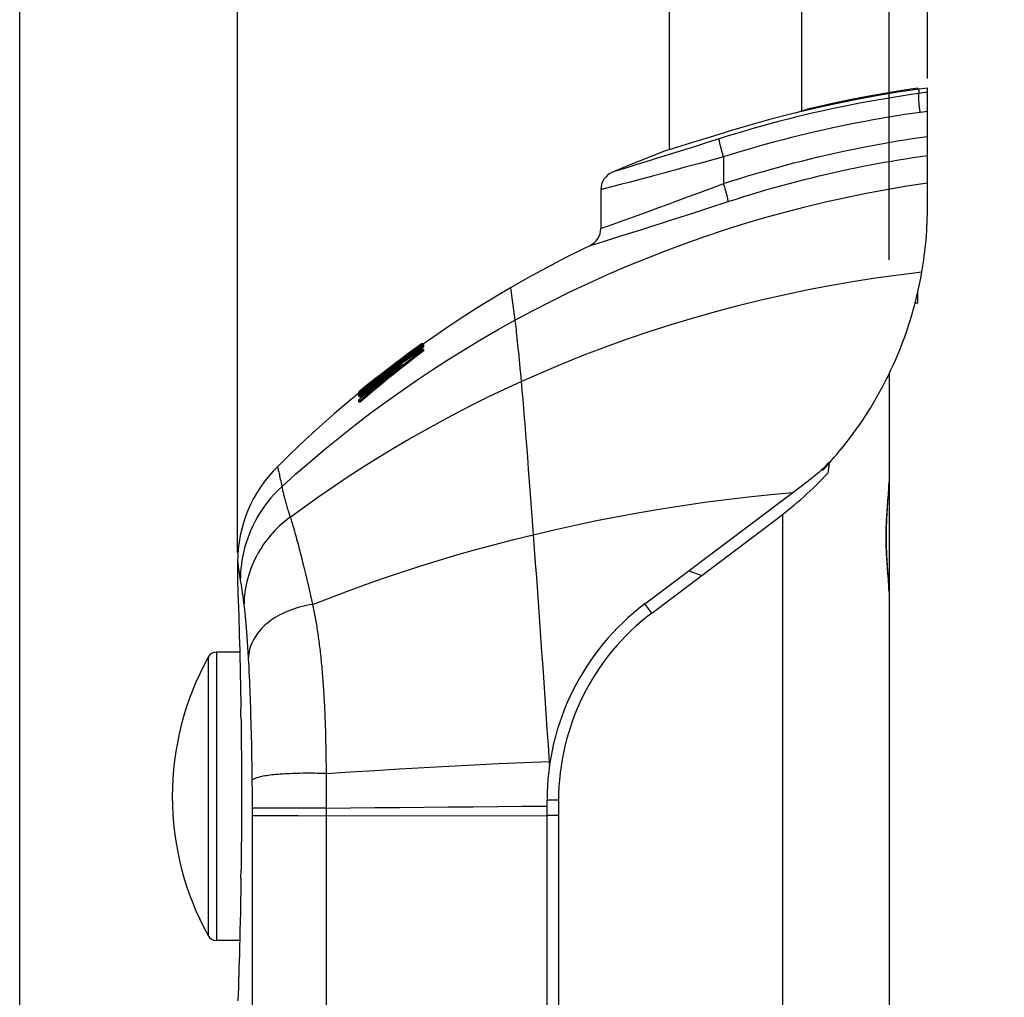
# Model space of a CAD drawing. Units: millimetres. Extents: x 76 to 243, y -58 to 298.
# Drawn here: x 76 to 127, y 111 to 162 of the extents above; entities that cross this region are included whole.
import ezdxf

# ---------------------------------------------------------------- set-up
doc = ezdxf.new("R2010")
doc.units = ezdxf.units.MM
doc.header["$LTSCALE"] = 16.335
doc.layers.get('0').update_dxf_attribs({"linetype": 'CONTINUOUS'})
for name, color, linetype in [('ASSI', 7, 'CONTINUOUS'), ('DRAFT', 7, 'CONTINUOUS'), ('RACCORDO', 7, 'CONTINUOUS'), ('SUPERFICI', 7, 'CONTINUOUS')]:
    doc.layers.add(name, color=color, linetype=linetype)
doc.styles.get("Standard").update_dxf_attribs({"font": 'txt', "width": 0.8})
doc.dimstyles.new('DIMSTYLE_1', dxfattribs={"dimtxt": 3, "dimasz": 3, "dimexe": 1.5, "dimexo": 0.5, "dimgap": 0.75, "dimtad": 1, "dimdec": 1, "dimtxsty": 'STANDARD', "dimblk": '_FILLED', "dimblk1": '_FILLED', "dimblk2": '_FILLED', "dimcen": 0.09, "dimadec": 0, "dimazin": 0, "dimtfac": 1, "dimtdec": 1, "dimtofl": 0, "dimtmove": 0, "dimatfit": 3, "dimldrblk": '_FILLED', "dimfxl": 1, "dimtolj": 1, "dimarcsym": 0})
doc.dimstyles.new('DIMSTYLE_2', dxfattribs={"dimtxt": 3, "dimasz": 3, "dimexe": 1.5, "dimexo": 0.5, "dimgap": 0.75, "dimtad": 1, "dimtxsty": 'STANDARD', "dimblk": '_FILLED', "dimblk1": '_FILLED', "dimblk2": '_FILLED', "dimcen": 0.09, "dimadec": 0, "dimazin": 0, "dimtfac": 1, "dimtofl": 0, "dimtmove": 0, "dimatfit": 3, "dimldrblk": '_FILLED', "dimfxl": 1, "dimtolj": 1, "dimarcsym": 0})

# ---------------------------------------------------------------- blocks, each defined once
blk = doc.blocks.new('_FILLED')
at = {"color": 0, "linetype": 'BYBLOCK'}
blk.add_solid([(0, 0), (-1, 0.317), (-1, -0.317)], dxfattribs=at)
blk = doc.blocks.new('*D2')
at = {"color": 7, "linetype": 'CONTINUOUS'}
for p, q in [((75.663, 83.594), (75.663, 295.371)), ((122.907, 158.546), (122.907, 295.371)), ((75.663, 293.871), (99.285, 293.871)), ((122.907, 293.871), (99.285, 293.871))]:
    blk.add_line(p, q, dxfattribs=at)
at = {"color": 7, "linetype": 'CONTINUOUS', "xscale": 3, "yscale": 3, "zscale": 3, "rotation": 180}
blk.add_blockref('_FILLED', (75.663, 293.871), dxfattribs=at)
at = {"color": 7, "linetype": 'CONTINUOUS', "xscale": 3, "yscale": 3, "zscale": 3}
blk.add_blockref('_FILLED', (122.907, 293.871), dxfattribs=at)
at = {"color": 7, "linetype": 'CONTINUOUS', "insert": (99.285, 297.621), "char_height": 3, "width": 13.17857, "attachment_point": 2, "line_spacing_factor": 0.9}
blk.add_mtext('47,2', dxfattribs=at)
blk = doc.blocks.new('*D4')
at = {"color": 7, "linetype": 'CONTINUOUS'}
for p, q in [((120.907, 149.103), (120.907, 279.371)), ((122.907, 158.546), (122.907, 279.371)), ((120.907, 277.871), (113.755, 277.871)), ((113.755, 277.871), (121.907, 277.871)), ((126.907, 277.871), (121.907, 277.871)), ((122.907, 277.871), (126.907, 277.871))]:
    blk.add_line(p, q, dxfattribs=at)
at = {"color": 7, "linetype": 'CONTINUOUS', "xscale": 3, "yscale": 3, "zscale": 3}
blk.add_blockref('_FILLED', (120.907, 277.871), dxfattribs=at)
at = {"color": 7, "linetype": 'CONTINUOUS', "xscale": 3, "yscale": 3, "zscale": 3, "rotation": 180}
blk.add_blockref('_FILLED', (122.907, 277.871), dxfattribs=at)
at = {"color": 7, "linetype": 'CONTINUOUS', "insert": (116.112, 281.621), "char_height": 3, "width": 3.53571, "attachment_point": 3, "line_spacing_factor": 0.9}
blk.add_mtext('2', dxfattribs=at)
blk = doc.blocks.new('*D6')
at = {"color": 7, "linetype": 'CONTINUOUS'}
for p, q in [((87.007, 133.873), (87.007, 287.371)), ((122.907, 158.546), (122.907, 287.371)), ((87.007, 285.871), (104.957, 285.871)), ((122.907, 285.871), (104.957, 285.871))]:
    blk.add_line(p, q, dxfattribs=at)
at = {"color": 7, "linetype": 'CONTINUOUS', "xscale": 3, "yscale": 3, "zscale": 3, "rotation": 180}
blk.add_blockref('_FILLED', (87.007, 285.871), dxfattribs=at)
at = {"color": 7, "linetype": 'CONTINUOUS', "xscale": 3, "yscale": 3, "zscale": 3}
blk.add_blockref('_FILLED', (122.907, 285.871), dxfattribs=at)
at = {"color": 7, "linetype": 'CONTINUOUS', "insert": (104.957, 289.621), "char_height": 3, "width": 12.53571, "attachment_point": 2, "line_spacing_factor": 0.9}
blk.add_mtext('35,9', dxfattribs=at)

msp = doc.modelspace()

# ---------------------------------------------------------------- linework, layer by layer
at = {"color": 7, "linetype": 'CONTINUOUS'}
for p, q in [((109.457, 189.871), (109.457, 154.832)), ((116.357, 189.871), (116.357, 156.825)), ((122.62, 158.009), (122.477, 157.99)), ((122.763, 158.028), (122.62, 158.009)), ((122.907, 158.046), (122.763, 158.028)), ((111.549, 155.473), (110.855, 155.259)), ((109.472, 154.837), (109.257, 154.771)), ((109.276, 154.777), (109.276, 154.777)), ((109.675, 154.899), (109.472, 154.837)), ((110.356, 155.107), (109.675, 154.899)), ((96.315, 144.328), (96.689, 144.596)), ((96.36, 144.534), (96.603, 144.706)), ((96.603, 144.744), (96.689, 144.744)), ((96.603, 144.736), (96.689, 144.736)), ((96.603, 144.706), (96.603, 144.672)), ((96.603, 144.706), (96.689, 144.706)), ((96.603, 144.672), (96.689, 144.672)), ((96.603, 144.649), (96.603, 144.596)), ((96.603, 144.649), (96.689, 144.649)), ((96.603, 144.596), (96.689, 144.596)), ((96.647, 144.706), (96.689, 144.736)), ((96.656, 144.649), (96.689, 144.672)), ((96.689, 144.672), (96.689, 144.706)), ((96.689, 144.596), (96.689, 144.649)), ((96.602, 144.463), (96.602, 144.387)), ((96.602, 144.463), (96.689, 144.463)), ((96.602, 144.387), (96.689, 144.387)), ((96.689, 144.387), (96.689, 144.463)), ((94.926, 143.484), (94.689, 143.298)), ((94.933, 143.509), (94.728, 143.353)), ((94.741, 143.367), (94.933, 143.514)), ((95.164, 143.667), (94.926, 143.484)), ((94.933, 143.514), (95.169, 143.694)), ((95.138, 143.664), (94.933, 143.509)), ((94.321, 143.027), (94.525, 143.188)), ((94.689, 143.298), (94.453, 143.112)), ((94.728, 143.353), (94.524, 143.196)), ((94.525, 143.188), (94.729, 143.348)), ((93.31, 142.182), (93.311, 142.205)), ((93.558, 142.181), (93.31, 141.987)), ((93.31, 142.175), (93.361, 142.175)), ((93.31, 142.079), (93.31, 142.133)), ((93.31, 142.079), (93.34, 142.079)), ((93.31, 141.987), (93.31, 142.057)), ((93.672, 142.025), (93.31, 141.712)), ((93.31, 141.987), (93.389, 141.987)), ((93.511, 142.395), (93.311, 142.231)), ((93.311, 142.231), (93.342, 142.231)), ((93.31, 141.712), (93.31, 141.825)), ((93.31, 141.712), (93.389, 141.712)), ((87.007, 132.182), (87.007, 132.167)), ((87.007, 132.167), (87.009, 132.122)), ((87.009, 132.122), (87.023, 131.732)), ((87.023, 131.732), (87.036, 131.352)), ((87.036, 131.352), (87.048, 130.994)), ((87.048, 130.994), (87.061, 130.575)), ((87.061, 130.575), (87.071, 130.262)), ((87.071, 130.262), (87.081, 129.925)), ((87.081, 129.925), (87.091, 129.564)), ((87.091, 129.564), (87.102, 129.183)), ((87.102, 129.183), (87.112, 128.782)), ((87.114, 128.682), (85.908, 128.682)), ((87.112, 128.782), (87.122, 128.361)), ((87.122, 128.361), (87.133, 127.921)), ((87.133, 127.921), (87.142, 127.463)), ((87.18, 125.299), (87.174, 125.736)), ((87.208, 121.507), (87.208, 121.137)), ((87.178, 116.91), (87.184, 117.371)), ((87.147, 115.144), (87.138, 114.674)), ((87.138, 114.674), (87.127, 114.221)), ((87.117, 113.787), (87.107, 113.373)), ((87.127, 114.221), (87.117, 113.787)), ((87.114, 113.682), (85.908, 113.682)), ((87.107, 113.373), (87.096, 112.982)), ((87.096, 112.982), (87.086, 112.612)), ((87.076, 112.264), (87.066, 111.941)), ((87.086, 112.612), (87.076, 112.264)), ((87.066, 111.941), (87.057, 111.642)), ((87.044, 111.243), (87.032, 110.906)), ((87.057, 111.642), (87.044, 111.243)), ((87.032, 110.906), (87.02, 110.553))]:
    msp.add_line(p, q, dxfattribs=at)
for points in [[(122.477, 157.99), (121.365, 157.825), (120.256, 157.641), (119.15, 157.436), (118.047, 157.212), (116.946, 156.967), (115.85, 156.703), (114.758, 156.419), (113.671, 156.116), (112.588, 155.793)], [(112.588, 155.793), (112.321, 155.71), (111.549, 155.473)], [(110.855, 155.259), (110.449, 155.135), (110.356, 155.107)], [(96.603, 144.672), (96.229, 144.406), (95.856, 144.137), (95.487, 143.865), (95.119, 143.591), (94.753, 143.313), (94.389, 143.033), (94.027, 142.749), (93.668, 142.463), (93.31, 142.175)], [(93.31, 142.133), (93.668, 142.424), (94.028, 142.712), (94.389, 142.997), (94.753, 143.28), (95.119, 143.559), (95.487, 143.836), (95.857, 144.11), (96.229, 144.381), (96.603, 144.649)], [(94.453, 143.112), (94.688, 143.294), (94.925, 143.474), (95.162, 143.654), (95.4, 143.832), (95.639, 144.009), (95.879, 144.185), (96.119, 144.36), (96.36, 144.534)], [(96.603, 144.736), (96.361, 144.562), (96.12, 144.386), (95.88, 144.209), (95.641, 144.03), (95.402, 143.849), (95.164, 143.667)], [(96.603, 144.744), (96.362, 144.572), (96.121, 144.399), (95.882, 144.224), (95.643, 144.048), (95.405, 143.871), (95.168, 143.693)], [(95.188, 143.708), (95.406, 143.871), (95.644, 144.048), (95.883, 144.223), (96.122, 144.396), (96.362, 144.568), (96.56, 144.708)], [(96.603, 144.596), (96.229, 144.328), (95.857, 144.057), (95.487, 143.783)], [(95.203, 143.506), (95.571, 143.783), (95.942, 144.057), (96.315, 144.328)], [(95.485, 143.688), (95.855, 143.949), (96.228, 144.208), (96.602, 144.463)], [(95.581, 143.532), (95.95, 143.821), (96.319, 144.106), (96.689, 144.387)], [(96.602, 144.387), (96.233, 144.106), (95.865, 143.821)], [(95.487, 143.783), (95.12, 143.506), (94.754, 143.227), (94.39, 142.944), (94.028, 142.659), (93.668, 142.371), (93.31, 142.079)], [(93.31, 142.057), (93.667, 142.336), (94.026, 142.613), (94.388, 142.886), (94.751, 143.156), (95.117, 143.424), (95.485, 143.688)], [(93.31, 141.825), (93.56, 142.039), (93.81, 142.251), (94.061, 142.461), (94.312, 142.669), (94.564, 142.875), (94.816, 143.079), (95.069, 143.282), (95.323, 143.483), (95.577, 143.682)], [(93.389, 141.712), (93.752, 142.025), (94.116, 142.335), (94.481, 142.64), (94.847, 142.942), (95.214, 143.239), (95.581, 143.532)], [(95.577, 143.682), (95.32, 143.499), (95.065, 143.315), (94.811, 143.13), (94.559, 142.943), (94.307, 142.754), (94.056, 142.564), (93.806, 142.373), (93.558, 142.181)], [(95.865, 143.821), (95.497, 143.532), (95.13, 143.239), (94.764, 142.941), (94.399, 142.64), (94.035, 142.335), (93.672, 142.025)], [(94.6, 143.044), (94.836, 143.227), (95.203, 143.506)], [(94.729, 143.348), (94.933, 143.506), (95.138, 143.664)], [(93.311, 142.205), (93.512, 142.372), (93.713, 142.537), (93.915, 142.702), (94.118, 142.865), (94.321, 143.027)], [(93.389, 141.987), (93.637, 142.181), (93.887, 142.373), (94.137, 142.565), (94.388, 142.754), (94.64, 142.943), (94.718, 143)], [(94.524, 143.196), (94.32, 143.038), (94.117, 142.879), (93.915, 142.719), (93.713, 142.557), (93.511, 142.395)], [(87.142, 127.463), (87.152, 126.988), (87.157, 126.745), (87.161, 126.498), (87.165, 126.247), (87.17, 125.993), (87.174, 125.736)], [(87.18, 125.299), (87.183, 125.039), (87.187, 124.777), (87.19, 124.513), (87.193, 124.247), (87.195, 123.979), (87.198, 123.709), (87.2, 123.438), (87.202, 123.165), (87.203, 122.89), (87.205, 122.615), (87.206, 122.339), (87.207, 122.062), (87.208, 121.785), (87.208, 121.507)], [(87.208, 121.137), (87.208, 120.862), (87.208, 120.587), (87.207, 120.313), (87.206, 120.04), (87.205, 119.767), (87.204, 119.495), (87.202, 119.224), (87.2, 118.954), (87.198, 118.686), (87.196, 118.419), (87.193, 118.154), (87.19, 117.891), (87.187, 117.63), (87.184, 117.371)], [(87.178, 116.91), (87.174, 116.647), (87.17, 116.388), (87.166, 116.132), (87.161, 115.88), (87.157, 115.63), (87.152, 115.385), (87.147, 115.144)]]:
    msp.add_lwpolyline(points, dxfattribs=at)
msp.add_arc((98.607, 121.182), 15, 151.1343, 208.8657, dxfattribs=at)
at = {"layer": 'ASSI', "color": 7, "linetype": 'CONTINUOUS'}
for p, q in [((105.907, 152.75), (105.907, 150.745)), ((103.707, 120.982), (103.707, 98.273)), ((103.107, 98.273), (103.107, 120.182))]:
    msp.add_line(p, q, dxfattribs=at)
at = {"layer": 'DRAFT', "color": 7, "linetype": 'CONTINUOUS'}
for q in [(122.407, 147.438), (122.263, 146.848)]:
    msp.add_line((122.407, 146.853), q, dxfattribs=at)
msp.add_arc((102.907, 151.88), 20, 316.7764, 318.0625, dxfattribs=at)
at = {"layer": 'RACCORDO', "color": 7, "linetype": 'CONTINUOUS'}
for p, q in [((122.407, 158.04), (122.407, 157.979)), ((122.907, 153.117), (122.907, 158.046)), ((120.907, 143.164), (120.907, 58.604)), ((117.391, 138.179), (117.48, 138.183)), ((117.48, 138.26), (117.48, 138.183)), ((115.9, 137.005), (116.704, 137.61)), ((120.831, 136.224), (120.869, 136.748)), ((110.483, 132.922), (111.162, 132.683))]:
    msp.add_line(p, q, dxfattribs=at)
at = {"layer": 'RACCORDO', "color": 253, "linetype": 'CONTINUOUS'}
for p, q in [((122.467, 157.761), (122.477, 157.99)), ((122.57, 157.775), (122.467, 157.761)), ((122.67, 157.788), (122.57, 157.775)), ((122.813, 157.807), (122.67, 157.788)), ((122.907, 157.818), (122.813, 157.807)), ((116.1, 156.763), (116.671, 156.939)), ((122.785, 156.812), (122.659, 156.796)), ((122.907, 156.828), (122.785, 156.812)), ((122.659, 156.796), (122.526, 156.778)), ((112.075, 155.407), (111.499, 155.224)), ((110.385, 154.872), (109.86, 154.708)), ((110.933, 155.045), (110.385, 154.872)), ((111.499, 155.224), (110.933, 155.045)), ((108.469, 154.273), (108.076, 154.151)), ((108.899, 154.407), (108.469, 154.273)), ((109.364, 154.552), (108.899, 154.407)), ((109.86, 154.708), (109.364, 154.552)), ((111.854, 154.341), (110.985, 154.106)), ((112.296, 154.462), (111.854, 154.341)), ((112.296, 154.462), (112.296, 153.072)), ((106.917, 153.793), (106.558, 153.683)), ((107.316, 153.916), (106.917, 153.793)), ((107.723, 154.041), (107.316, 153.916)), ((108.076, 154.151), (107.723, 154.041)), ((110.985, 154.106), (110.355, 153.936)), ((106.558, 153.683), (106.512, 153.669)), ((107.999, 153.304), (107.427, 153.152)), ((108.479, 153.432), (107.999, 153.304)), ((109.558, 153.721), (109.182, 153.62)), ((105.959, 152.764), (105.907, 152.75)), ((106.066, 152.792), (105.959, 152.764)), ((106.938, 153.022), (106.066, 152.792)), ((107.427, 153.152), (106.938, 153.022)), ((111.056, 152.61), (112.084, 152.992)), ((112.084, 152.992), (112.296, 153.072)), ((109.912, 152.187), (110.471, 152.393)), ((110.471, 152.393), (111.056, 152.61)), ((108.416, 151.64), (108.882, 151.81)), ((108.882, 151.81), (109.382, 151.992)), ((109.382, 151.992), (109.912, 152.187)), ((110.91, 151.609), (111.587, 151.828)), ((111.587, 151.828), (112.528, 152.135)), ((107.011, 151.134), (107.464, 151.296)), ((107.464, 151.296), (107.984, 151.484)), ((107.984, 151.484), (108.416, 151.64)), ((109.058, 151.012), (109.643, 151.199)), ((109.643, 151.199), (110.261, 151.399)), ((110.261, 151.399), (110.91, 151.609)), ((105.907, 150.743), (106.021, 150.783)), ((106.021, 150.783), (106.15, 150.829)), ((106.15, 150.829), (106.547, 150.969)), ((106.547, 150.969), (107.011, 151.134)), ((107.523, 150.524), (107.996, 150.673)), ((107.996, 150.673), (108.508, 150.836)), ((108.508, 150.836), (109.058, 151.012)), ((106.254, 150.125), (106.957, 150.345)), ((106.957, 150.345), (107.523, 150.524)), ((105.34, 149.841), (105.359, 149.847)), ((105.359, 149.847), (105.614, 149.926)), ((105.614, 149.926), (106.254, 150.125)), ((117.9, 138.672), (117.9, 138.641)), ((89.073, 138.341), (89.075, 138.336)), ((89.075, 138.336), (89.078, 138.326)), ((89.078, 138.326), (89.082, 138.309)), ((89.082, 138.309), (89.092, 138.273)), ((89.092, 138.273), (89.1, 138.241)), ((89.1, 138.241), (89.11, 138.203)), ((89.11, 138.203), (89.121, 138.16)), ((89.121, 138.16), (89.133, 138.11)), ((89.133, 138.11), (89.146, 138.055)), ((89.146, 138.055), (89.16, 137.994)), ((89.16, 137.994), (89.176, 137.927)), ((89.176, 137.927), (89.192, 137.854)), ((89.192, 137.854), (89.209, 137.776)), ((89.209, 137.776), (89.227, 137.692)), ((89.227, 137.692), (89.246, 137.602)), ((89.246, 137.602), (89.265, 137.507)), ((89.265, 137.507), (89.285, 137.407)), ((89.285, 137.407), (89.305, 137.301)), ((120.83, 136.322), (120.866, 136.774)), ((89.687, 135.89), (89.725, 135.774)), ((115.364, 135.852), (115.364, 58.562)), ((89.725, 135.774), (89.743, 135.719)), ((89.743, 135.719), (89.767, 135.644)), ((89.767, 135.644), (89.792, 135.566)), ((89.792, 135.566), (89.817, 135.485)), ((89.855, 135.358), (89.881, 135.27)), ((89.881, 135.27), (89.908, 135.179)), ((89.908, 135.179), (89.935, 135.086)), ((89.935, 135.086), (89.962, 134.989)), ((89.962, 134.989), (89.99, 134.89)), ((89.99, 134.89), (90.019, 134.788)), ((90.019, 134.788), (90.047, 134.684)), ((90.047, 134.684), (90.077, 134.577)), ((90.077, 134.577), (90.106, 134.467)), ((90.106, 134.467), (90.136, 134.355)), ((90.136, 134.355), (90.166, 134.24)), ((90.166, 134.24), (90.212, 134.064)), ((90.212, 134.064), (90.259, 133.883)), ((90.259, 133.883), (90.291, 133.759)), ((90.291, 133.759), (90.339, 133.569)), ((87.007, 133.374), (87.01, 133.352)), ((87.01, 133.352), (87.042, 133.131)), ((90.339, 133.569), (90.388, 133.374)), ((90.388, 133.374), (90.437, 133.174)), ((87.042, 133.131), (87.163, 132.327)), ((90.437, 133.174), (90.488, 132.968)), ((90.488, 132.968), (90.539, 132.758)), ((90.539, 132.758), (90.59, 132.544)), ((87.163, 132.327), (87.183, 132.197)), ((90.59, 132.544), (90.642, 132.325)), ((90.642, 132.325), (90.695, 132.102)), ((87.183, 132.197), (87.203, 132.058)), ((87.203, 132.058), (87.224, 131.911)), ((87.224, 131.911), (87.246, 131.757)), ((87.246, 131.757), (87.268, 131.596)), ((90.695, 132.102), (90.748, 131.874)), ((90.748, 131.874), (90.801, 131.644)), ((87.268, 131.596), (87.291, 131.43)), ((87.291, 131.43), (87.319, 131.221)), ((87.319, 131.221), (87.338, 131.079)), ((90.801, 131.644), (90.855, 131.409)), ((90.855, 131.409), (90.909, 131.172)), ((108.564, 130.726), (108.203, 131.204)), ((87.338, 131.079), (87.347, 131.007)), ((87.347, 131.007), (87.357, 130.931)), ((87.357, 130.931), (87.366, 130.852)), ((87.366, 130.852), (87.376, 130.768)), ((87.376, 130.768), (87.385, 130.681)), ((87.385, 130.681), (87.394, 130.591)), ((87.394, 130.591), (87.404, 130.497)), ((87.404, 130.497), (87.413, 130.4)), ((87.413, 130.4), (87.423, 130.299)), ((87.423, 130.299), (87.432, 130.196)), ((87.432, 130.196), (87.441, 130.089)), ((87.441, 130.089), (87.45, 129.979)), ((87.45, 129.979), (87.456, 129.905)), ((87.456, 129.905), (87.465, 129.79)), ((87.465, 129.79), (87.474, 129.672)), ((87.474, 129.672), (87.483, 129.55)), ((87.483, 129.55), (87.492, 129.425)), ((87.492, 129.425), (87.501, 129.298)), ((87.501, 129.298), (87.51, 129.168)), ((87.51, 129.168), (87.518, 129.035)), ((85.908, 128.682), (85.908, 113.682)), ((87.518, 129.035), (87.527, 128.899)), ((87.527, 128.899), (87.535, 128.761)), ((87.535, 128.761), (87.543, 128.621)), ((85.47, 128.424), (85.47, 113.941)), ((87.543, 128.621), (87.551, 128.479)), ((87.551, 128.479), (87.559, 128.324)), ((87.559, 128.324), (87.568, 128.15)), ((87.568, 128.15), (87.58, 127.919)), ((87.58, 127.919), (87.591, 127.678)), ((87.591, 127.678), (87.603, 127.425)), ((87.603, 127.425), (87.615, 127.161)), ((87.615, 127.161), (87.624, 126.955)), ((87.624, 126.955), (87.632, 126.742)), ((87.632, 126.742), (87.641, 126.523)), ((87.641, 126.523), (87.65, 126.296)), ((87.65, 126.296), (87.658, 126.062)), ((87.658, 126.062), (87.667, 125.822)), ((87.667, 125.822), (87.675, 125.575)), ((87.675, 125.575), (87.683, 125.321)), ((87.683, 125.321), (87.691, 125.06)), ((87.691, 125.06), (87.699, 124.79)), ((91.555, 125.073), (91.563, 124.831)), ((87.699, 124.79), (87.706, 124.517)), ((91.563, 124.831), (91.57, 124.59)), ((91.57, 124.59), (91.577, 124.35)), ((87.706, 124.517), (87.713, 124.243)), ((87.713, 124.243), (87.719, 123.969)), ((87.719, 123.969), (87.725, 123.696)), ((87.725, 123.696), (87.731, 123.424)), ((91.586, 123.993), (91.591, 123.757)), ((91.591, 123.757), (91.596, 123.523)), ((91.596, 123.523), (91.6, 123.29)), ((87.731, 123.424), (87.735, 123.153)), ((87.735, 123.153), (87.74, 122.884)), ((91.6, 123.29), (91.604, 123.058)), ((91.604, 123.058), (91.607, 122.829)), ((87.74, 122.884), (87.744, 122.616)), ((87.744, 122.616), (87.747, 122.351)), ((91.607, 122.829), (91.61, 122.6)), ((91.61, 122.6), (91.613, 122.374)), ((87.747, 122.351), (87.75, 122.088)), ((87.75, 122.088), (87.752, 121.837)), ((91.613, 122.374), (91.615, 122.169)), ((91.615, 122.169), (91.616, 121.965)), ((91.616, 121.965), (91.617, 121.762)), ((87.752, 121.837), (87.754, 121.594)), ((87.754, 121.594), (87.756, 121.352)), ((91.617, 121.762), (91.618, 121.561)), ((91.618, 121.561), (91.618, 121.36)), ((87.756, 121.352), (87.757, 121.113)), ((87.757, 121.113), (87.757, 120.875)), ((91.618, 121.36), (91.618, 121.161)), ((91.618, 121.161), (91.618, 120.864)), ((103.707, 120.982), (103.107, 120.982)), ((87.757, 120.875), (87.758, 120.638)), ((87.758, 120.638), (87.758, 97.38)), ((87.922, 120.565), (87.846, 120.563)), ((88.019, 120.566), (87.922, 120.565)), ((88.203, 120.568), (88.019, 120.566)), ((88.431, 120.57), (88.203, 120.568)), ((88.8, 120.571), (88.431, 120.57)), ((89.235, 120.572), (88.8, 120.571)), ((89.861, 120.572), (89.235, 120.572)), ((90.559, 120.572), (89.861, 120.572)), ((91.617, 120.569), (91.615, 120.182)), ((91.618, 120.864), (91.617, 120.569)), ((87.772, 120.175), (87.758, 120.174)), ((87.816, 120.175), (87.772, 120.175)), ((87.968, 120.176), (87.816, 120.175)), ((88.431, 120.178), (87.968, 120.176)), ((89.12, 120.179), (88.431, 120.178)), ((90.131, 120.181), (89.12, 120.179)), ((90.131, 120.181), (103.107, 120.182)), ((91.615, 120.182), (91.615, 58.604)), ((103.707, 120.182), (103.107, 120.182))]:
    msp.add_line(p, q, dxfattribs=at)
for points in [[(122.467, 157.761), (122.058, 157.702), (121.646, 157.641), (121.232, 157.576), (120.816, 157.508), (120.398, 157.437), (119.978, 157.363), (119.555, 157.285), (119.131, 157.204), (118.704, 157.12), (118.276, 157.032), (117.845, 156.941), (117.413, 156.846), (116.979, 156.747), (116.542, 156.645), (116.104, 156.539), (115.663, 156.429), (115.221, 156.315), (114.777, 156.197), (114.331, 156.076), (113.884, 155.95), (113.434, 155.821), (112.983, 155.687), (112.53, 155.549), (112.075, 155.407)], [(122.526, 156.778), (122.519, 156.831), (122.512, 156.884), (122.506, 156.937), (122.499, 156.989), (122.493, 157.04), (122.488, 157.091), (122.482, 157.141), (122.477, 157.19), (122.473, 157.238), (122.469, 157.284), (122.465, 157.329), (122.462, 157.372), (122.459, 157.414), (122.457, 157.454), (122.455, 157.492), (122.453, 157.527), (122.452, 157.561), (122.452, 157.592), (122.451, 157.621), (122.452, 157.648), (122.453, 157.672), (122.454, 157.694), (122.456, 157.713), (122.458, 157.729), (122.461, 157.742), (122.464, 157.753), (122.467, 157.761)], [(122.526, 156.778), (122.123, 156.72), (121.718, 156.66), (121.311, 156.596), (120.901, 156.53), (120.49, 156.46), (120.076, 156.387), (119.66, 156.31), (119.243, 156.231), (118.823, 156.148), (118.401, 156.061), (117.977, 155.971), (117.552, 155.878), (117.124, 155.781), (116.694, 155.68), (116.263, 155.576), (115.829, 155.467), (115.394, 155.356), (114.957, 155.24), (114.518, 155.12), (114.077, 154.997), (113.635, 154.869), (113.19, 154.737), (112.744, 154.601), (112.296, 154.462)], [(112.296, 154.462), (112.281, 154.512), (112.265, 154.563), (112.25, 154.613), (112.235, 154.663), (112.221, 154.712), (112.207, 154.761), (112.193, 154.809), (112.18, 154.855), (112.168, 154.901), (112.156, 154.945), (112.145, 154.988), (112.135, 155.03), (112.125, 155.07), (112.116, 155.108), (112.108, 155.144), (112.101, 155.179), (112.094, 155.211), (112.088, 155.241), (112.083, 155.27), (112.079, 155.295), (112.076, 155.319), (112.074, 155.34), (112.072, 155.358), (112.071, 155.374), (112.072, 155.388), (112.073, 155.398), (112.075, 155.407)], [(112.296, 153.072), (112.725, 153.209), (113.146, 153.342), (113.561, 153.47), (113.968, 153.591), (114.368, 153.708), (114.766, 153.822), (115.166, 153.932), (115.564, 154.04), (115.961, 154.144), (116.357, 154.246), (116.751, 154.344), (117.143, 154.439), (117.534, 154.531), (117.923, 154.62), (118.311, 154.706), (118.698, 154.789), (119.083, 154.869), (119.466, 154.946), (119.848, 155.021), (120.228, 155.092), (120.606, 155.161), (120.981, 155.227), (121.354, 155.29), (121.732, 155.352), (122.119, 155.412), (122.51, 155.47), (122.907, 155.527)], [(112.528, 152.135), (112.947, 152.27), (113.359, 152.4), (113.766, 152.524), (114.164, 152.644), (114.555, 152.758), (114.945, 152.869), (115.336, 152.977), (115.726, 153.083), (116.115, 153.185), (116.501, 153.284), (116.887, 153.38), (117.271, 153.473), (117.654, 153.563), (118.035, 153.651), (118.415, 153.735), (118.793, 153.816), (119.17, 153.895), (119.545, 153.971), (119.918, 154.044), (120.291, 154.114), (120.661, 154.181), (121.028, 154.246), (121.392, 154.308), (121.762, 154.368), (122.139, 154.427), (122.52, 154.485), (122.907, 154.54)], [(110.355, 153.936), (109.752, 153.773), (109.558, 153.721)], [(109.182, 153.62), (108.648, 153.477), (108.479, 153.432)], [(112.528, 152.135), (112.529, 152.145), (112.53, 152.157), (112.529, 152.172), (112.528, 152.189), (112.526, 152.208), (112.523, 152.23), (112.519, 152.254), (112.514, 152.28), (112.509, 152.309), (112.502, 152.339), (112.495, 152.371), (112.487, 152.406), (112.479, 152.442), (112.469, 152.479), (112.459, 152.519), (112.449, 152.559), (112.437, 152.601), (112.425, 152.645), (112.413, 152.689), (112.4, 152.735), (112.386, 152.781), (112.372, 152.828), (112.358, 152.876), (112.343, 152.925), (112.328, 152.973), (112.312, 153.022), (112.296, 153.072)], [(89.305, 137.301), (90.042, 137.963), (90.791, 138.613), (91.55, 139.252), (92.321, 139.88), (93.102, 140.496), (93.893, 141.1), (94.696, 141.692), (95.508, 142.272), (96.33, 142.84), (97.16, 143.393), (97.999, 143.934), (98.846, 144.461), (99.701, 144.974), (100.564, 145.474), (101.435, 145.96)], [(89.743, 135.719), (90.482, 136.258), (91.231, 136.789), (91.989, 137.31), (92.757, 137.822), (93.534, 138.325), (94.32, 138.817), (95.115, 139.299), (95.918, 139.771), (96.729, 140.232), (97.548, 140.683), (98.375, 141.123), (99.21, 141.552), (100.053, 141.97), (100.903, 142.377), (101.761, 142.773)], [(120.866, 136.774), (120.875, 136.882), (120.882, 136.987), (120.889, 137.09), (120.895, 137.19), (120.9, 137.287), (120.903, 137.381), (120.906, 137.471), (120.907, 137.556)], [(89.305, 137.301), (89.157, 137.161), (89.014, 137.017), (88.875, 136.869), (88.741, 136.716), (88.611, 136.56), (88.486, 136.4), (88.367, 136.236), (88.252, 136.069), (88.142, 135.898), (88.038, 135.724), (87.939, 135.548), (87.846, 135.368), (87.758, 135.186), (87.676, 135.001), (87.599, 134.814), (87.529, 134.625), (87.464, 134.433), (87.405, 134.24), (87.351, 134.046), (87.304, 133.849), (87.263, 133.652), (87.228, 133.453), (87.199, 133.253), (87.176, 133.053), (87.16, 132.852), (87.149, 132.65), (87.145, 132.448)], [(89.305, 137.301), (89.315, 137.252), (89.325, 137.202), (89.335, 137.151), (89.346, 137.098), (89.358, 137.045), (89.371, 136.991), (89.384, 136.936), (89.398, 136.88), (89.412, 136.823), (89.427, 136.765), (89.442, 136.706), (89.458, 136.647), (89.475, 136.587), (89.492, 136.526), (89.51, 136.464), (89.528, 136.401), (89.547, 136.337), (89.566, 136.273), (89.586, 136.208), (89.606, 136.143), (89.626, 136.078), (89.647, 136.014), (89.687, 135.89)], [(120.83, 133.043), (120.821, 133.16), (120.812, 133.278), (120.804, 133.398), (120.796, 133.518), (120.788, 133.639), (120.781, 133.761), (120.775, 133.883), (120.77, 134.005), (120.765, 134.128), (120.761, 134.251), (120.759, 134.374), (120.757, 134.497), (120.756, 134.62), (120.756, 134.744), (120.757, 134.867), (120.759, 134.99), (120.761, 135.113), (120.765, 135.236), (120.77, 135.359), (120.775, 135.481), (120.781, 135.603), (120.788, 135.725), (120.796, 135.846), (120.804, 135.966), (120.812, 136.086), (120.821, 136.204), (120.83, 136.322)], [(89.743, 135.719), (89.597, 135.609), (89.456, 135.495), (89.317, 135.378), (89.183, 135.256), (89.052, 135.131), (88.926, 135.002), (88.804, 134.869), (88.686, 134.733), (88.572, 134.593), (88.463, 134.451), (88.358, 134.305), (88.258, 134.156), (88.163, 134.004), (88.073, 133.85), (87.987, 133.693), (87.907, 133.534), (87.831, 133.372), (87.761, 133.208), (87.695, 133.042), (87.635, 132.874), (87.581, 132.705), (87.531, 132.534), (87.487, 132.361), (87.449, 132.187), (87.416, 132.012), (87.388, 131.836), (87.366, 131.659), (87.349, 131.482), (87.338, 131.304), (87.332, 131.125)], [(89.817, 135.485), (89.842, 135.401), (89.855, 135.358)], [(90.909, 131.172), (91.815, 131.525), (92.731, 131.869), (93.656, 132.205), (94.59, 132.532), (95.534, 132.849), (96.487, 133.158), (97.449, 133.457), (98.42, 133.746), (99.4, 134.025), (100.388, 134.295), (101.384, 134.554), (102.389, 134.803)], [(120.907, 131.808), (120.906, 131.893), (120.903, 131.984), (120.9, 132.077), (120.895, 132.174), (120.889, 132.274), (120.882, 132.377), (120.875, 132.482), (120.867, 132.59), (120.83, 133.043)], [(90.909, 131.172), (90.752, 131.145), (90.598, 131.115), (90.445, 131.082), (90.296, 131.045), (90.148, 131.005), (90.004, 130.961), (89.863, 130.914), (89.724, 130.863), (89.589, 130.81), (89.457, 130.753), (89.329, 130.692), (89.204, 130.629), (89.083, 130.563), (88.966, 130.494), (88.853, 130.421), (88.744, 130.346), (88.639, 130.269), (88.539, 130.188), (88.443, 130.105), (88.351, 130.019), (88.264, 129.931), (88.182, 129.841), (88.104, 129.748), (88.031, 129.653), (87.963, 129.556), (87.9, 129.458), (87.842, 129.357), (87.79, 129.254), (87.742, 129.15), (87.7, 129.044), (87.662, 128.937), (87.631, 128.829), (87.604, 128.719), (87.583, 128.608), (87.567, 128.496), (87.556, 128.383)], [(90.909, 131.172), (90.927, 131.083), (90.945, 130.996), (90.962, 130.909), (90.979, 130.822), (90.995, 130.737), (91.011, 130.651), (91.027, 130.564), (91.043, 130.478), (91.059, 130.39), (91.074, 130.301), (91.089, 130.212), (91.104, 130.122), (91.119, 130.03), (91.134, 129.938), (91.148, 129.846), (91.162, 129.752), (91.176, 129.657), (91.19, 129.562), (91.204, 129.466), (91.217, 129.369), (91.23, 129.271), (91.243, 129.172), (91.256, 129.072), (91.269, 128.971), (91.281, 128.87), (91.293, 128.767), (91.305, 128.664), (91.316, 128.56), (91.328, 128.455), (91.339, 128.349), (91.35, 128.242), (91.361, 128.135), (91.371, 128.026), (91.382, 127.917), (91.392, 127.806), (91.401, 127.695), (91.411, 127.583), (91.42, 127.47), (91.429, 127.357), (91.438, 127.242), (91.447, 127.127), (91.455, 127.011), (91.463, 126.895), (91.471, 126.777), (91.478, 126.659), (91.486, 126.54), (91.493, 126.419), (91.5, 126.298), (91.506, 126.176), (91.513, 126.053), (91.519, 125.931), (91.525, 125.808), (91.53, 125.685), (91.536, 125.562), (91.541, 125.439), (91.546, 125.317), (91.55, 125.195), (91.555, 125.073)], [(91.577, 124.35), (91.583, 124.112), (91.586, 123.993)], [(91.613, 122.374), (92.879, 122.458), (94.151, 122.538), (95.429, 122.616), (96.713, 122.69), (98.003, 122.76), (99.298, 122.827), (100.6, 122.891), (101.907, 122.95), (103.219, 123.006)], [(91.613, 122.374), (91.458, 122.378), (91.303, 122.381), (91.15, 122.384), (90.998, 122.386), (90.848, 122.387), (90.699, 122.387), (90.553, 122.386), (90.408, 122.385), (90.266, 122.383), (90.126, 122.38), (89.988, 122.376), (89.854, 122.372), (89.722, 122.366), (89.593, 122.36), (89.468, 122.354), (89.346, 122.346), (89.227, 122.338), (89.113, 122.329), (89.002, 122.319), (88.895, 122.309), (88.792, 122.298), (88.693, 122.286), (88.599, 122.274), (88.509, 122.261), (88.423, 122.247), (88.342, 122.233), (88.266, 122.218), (88.195, 122.203), (88.129, 122.187), (88.067, 122.17), (88.011, 122.153), (87.96, 122.136), (87.914, 122.117), (87.873, 122.099), (87.838, 122.08), (87.808, 122.061), (87.784, 122.041), (87.764, 122.021), (87.751, 122)], [(87.846, 120.563), (87.816, 120.563), (87.791, 120.562), (87.772, 120.561), (87.758, 120.56)], [(91.617, 120.569), (91.462, 120.569), (90.559, 120.572)], [(91.617, 120.569), (92.884, 120.584), (94.154, 120.598), (95.427, 120.611), (96.702, 120.624), (97.979, 120.637), (99.258, 120.649), (100.539, 120.66), (101.822, 120.67), (103.107, 120.68)]]:
    msp.add_lwpolyline(points, dxfattribs=at)
at = {"layer": 'RACCORDO', "color": 7, "linetype": 'CONTINUOUS'}
for points in [[(116.581, 156.912), (116.552, 156.903), (116.518, 156.893), (116.095, 156.762)], [(117.901, 138.641), (117.902, 138.643), (117.903, 138.644), (117.903, 138.645), (117.904, 138.646), (117.904, 138.648), (117.904, 138.649)], [(120.869, 136.748), (120.878, 136.877), (120.886, 137.004), (120.894, 137.13), (120.9, 137.255), (120.904, 137.378), (120.906, 137.5), (120.907, 137.556)], [(120.86, 132.74), (120.831, 133.134), (120.822, 133.267), (120.813, 133.401), (120.805, 133.535), (120.797, 133.669), (120.79, 133.803), (120.784, 133.938), (120.779, 134.072), (120.775, 134.207), (120.772, 134.342), (120.77, 134.477), (120.768, 134.612), (120.768, 134.747), (120.769, 134.882), (120.772, 135.016), (120.775, 135.151), (120.779, 135.286), (120.784, 135.421), (120.79, 135.555), (120.797, 135.69), (120.804, 135.824), (120.813, 135.958), (120.822, 136.091), (120.831, 136.224)], [(120.907, 131.808), (120.906, 131.859), (120.904, 131.981), (120.9, 132.104), (120.894, 132.229), (120.887, 132.354), (120.879, 132.482), (120.87, 132.61), (120.86, 132.74)]]:
    msp.add_lwpolyline(points, dxfattribs=at)
for centre, radius, start, end in [((106.907, 152.75), 1, 113.2184, 180), ((104.907, 150.743), 1, 295.6819, 360), ((102.907, 151.88), 20, 321.0699, 350.1898), ((110.686, 145.597), 10, 307, 321.0699), ((102.907, 151.88), 20, 318.0625, 318.5631), ((94.007, 133.374), 7, 134.808, 180), ((85.908, 128.182), 0.5, 90, 151.1343), ((85.908, 114.182), 0.5, 208.8657, 270)]:
    msp.add_arc(centre, radius, start, end, dxfattribs=at)
at = {"layer": 'SUPERFICI', "color": 7, "linetype": 'CONTINUOUS'}
for p, q in [((122.907, 151.88), (122.907, 153.117)), ((117.784, 138.514), (117.724, 138.005)), ((117.904, 138.649), (117.913, 138.685)), ((108.203, 131.205), (115.9, 137.005)), ((108.564, 130.726), (115.123, 135.668)), ((87.007, 133.373), (87.007, 132.182)), ((103.107, 120.182), (103.107, 120.982))]:
    msp.add_line(p, q, dxfattribs=at)
at = {"layer": 'SUPERFICI', "color": 253, "linetype": 'CONTINUOUS'}
for p, q in [((101.212, 147.653), (101.435, 145.96)), ((101.993, 140.029), (102.039, 139.446)), ((102.039, 139.446), (102.086, 138.839)), ((102.086, 138.839), (102.134, 138.21)), ((102.134, 138.21), (102.184, 137.562)), ((102.184, 137.562), (102.234, 136.896)), ((102.234, 136.896), (102.285, 136.213)), ((102.285, 136.213), (102.337, 135.515)), ((102.337, 135.515), (102.389, 134.803)), ((103.162, 123.845), (103.221, 122.969)), ((103.219, 123.006), (103.268, 123.008)), ((103.221, 122.969), (103.234, 122.782))]:
    msp.add_line(p, q, dxfattribs=at)
at = {"layer": 'SUPERFICI', "color": 7, "linetype": 'CONTINUOUS'}
for points in [[(122.407, 158.04), (121.578, 157.915), (120.672, 157.766), (119.767, 157.602), (118.863, 157.426), (117.962, 157.236), (117.062, 157.032), (116.671, 156.939)], [(109.257, 154.771), (108.519, 154.49), (107.475, 154.073), (106.512, 153.669)], [(105.34, 149.841), (105.049, 149.7), (104.058, 149.206), (103.076, 148.693), (102.104, 148.162), (101.212, 147.653)], [(101.212, 147.653), (100.388, 147.166), (99.51, 146.626), (98.641, 146.071), (97.781, 145.5), (96.931, 144.915), (96.687, 144.741)], [(93.315, 142.17), (92.834, 141.772), (92.047, 141.101), (91.272, 140.417), (90.508, 139.719), (89.756, 139.008), (89.073, 138.341)]]:
    msp.add_lwpolyline(points, dxfattribs=at)
at = {"layer": 'SUPERFICI', "color": 253, "linetype": 'CONTINUOUS'}
for points in [[(101.435, 145.96), (102.379, 146.466), (103.334, 146.958), (104.299, 147.434), (105.276, 147.895), (106.263, 148.34), (107.258, 148.769), (108.262, 149.182), (109.274, 149.578), (110.293, 149.957), (111.319, 150.318), (112.352, 150.663), (113.391, 150.99), (114.435, 151.299), (115.484, 151.59), (116.536, 151.863), (117.593, 152.118), (118.652, 152.355), (119.714, 152.573), (120.777, 152.773), (121.841, 152.954), (122.907, 153.117)], [(101.761, 142.773), (102.839, 143.25), (103.932, 143.71), (105.037, 144.153), (106.156, 144.579), (107.288, 144.987), (108.428, 145.376), (109.575, 145.744), (110.728, 146.093), (111.891, 146.422), (113.063, 146.732), (114.244, 147.023), (115.429, 147.292), (116.617, 147.541), (117.809, 147.769), (119.005, 147.976), (120.205, 148.163), (121.408, 148.328), (122.614, 148.473)], [(101.435, 145.96), (101.449, 145.85), (101.464, 145.731), (101.479, 145.605), (101.494, 145.47), (101.51, 145.327), (101.527, 145.177), (101.544, 145.018), (101.561, 144.851), (101.579, 144.677), (101.597, 144.495), (101.616, 144.306), (101.635, 144.108), (101.655, 143.904), (101.675, 143.691), (101.696, 143.472)], [(101.696, 143.472), (101.739, 143.013), (101.761, 142.773)], [(101.761, 142.773), (101.78, 142.559), (101.8, 142.338), (101.82, 142.109), (101.84, 141.873), (101.861, 141.629), (101.882, 141.379), (101.904, 141.122), (101.926, 140.857), (101.948, 140.587), (101.97, 140.311), (101.993, 140.029)], [(113.598, 136.774), (114.748, 136.896), (115.9, 137.005)], [(102.389, 134.803), (103.476, 135.059), (104.572, 135.301), (105.677, 135.532), (106.79, 135.749), (107.912, 135.954), (109.04, 136.145), (110.173, 136.323), (111.31, 136.487), (112.452, 136.637), (113.598, 136.774)], [(102.389, 134.803), (102.443, 134.07), (102.497, 133.328), (102.552, 132.576), (102.607, 131.815), (102.662, 131.045), (102.717, 130.27), (102.773, 129.49), (102.828, 128.706), (102.883, 127.914), (102.939, 127.116), (102.994, 126.312)], [(102.994, 126.312), (103.05, 125.499), (103.106, 124.676), (103.162, 123.845)]]:
    msp.add_lwpolyline(points, dxfattribs=at)
at = {"layer": 'SUPERFICI', "color": 7, "linetype": 'CONTINUOUS'}
for centre, radius, start, end in [((102.907, 151.88), 20, 350.1898, 360), ((102.907, 151.88), 20.3, 307, 316.8811), ((115.907, 120.982), 12.8, 127, 180), ((115.907, 120.982), 12.2, 127, 180)]:
    msp.add_arc(centre, radius, start, end, dxfattribs=at)

# ---------------------------------------------------------------- dimensions: what is measured, and where the dimension line sits
at = {"color": 7, "linetype": 'CONTINUOUS'}
for base, p1, dimstyle, picture, middle in [((122.907, 293.871), (75.663, 83.094), 'DIMSTYLE_1', '*D2', (99.285, 293.871)), ((122.907, 285.871), (87.007, 133.373), 'DIMSTYLE_2', '*D6', (104.957, 285.871)), ((122.907, 277.871), (120.907, 148.603), 'DIMSTYLE_2', '*D4', (114.934, 277.871))]:
    dim = msp.add_linear_dim(base=base, p1=p1, p2=(122.907, 158.046), dimstyle=dimstyle, dxfattribs=at)
    dim.commit()
    dim.dimension.update_dxf_attribs({"geometry": picture, "text_midpoint": middle, "dimtype": 160})

doc.saveas('drawing.dxf')
